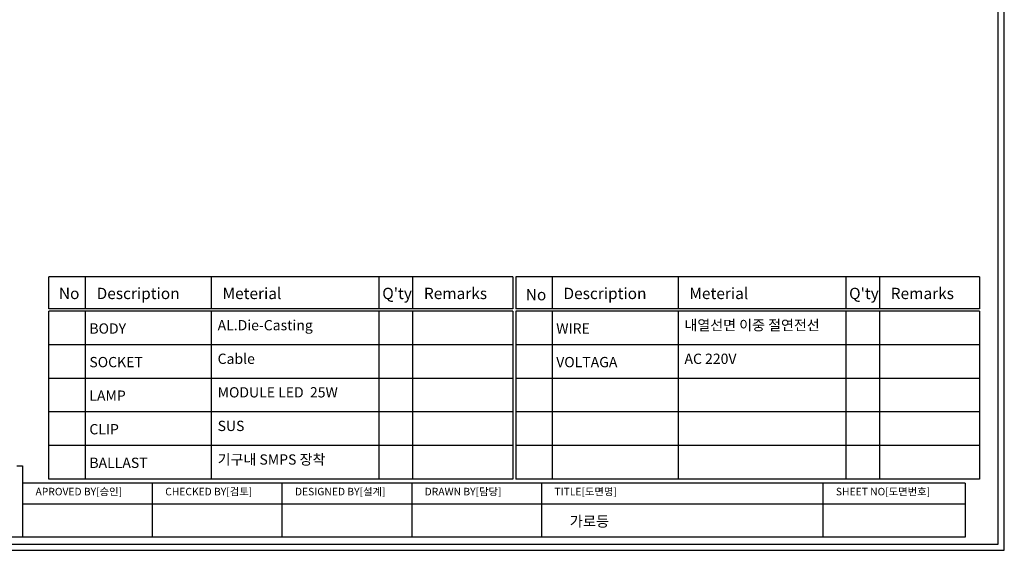
# Model space of a CAD drawing. Units: millimetres. Extents: x 137 to 16603, y 42 to 8641.
# Drawn here: x 1029 to 2457, y 84 to 853 of the extents above; entities that cross this region are included whole.
import ezdxf

# ---------------------------------------------------------------- set-up
doc = ezdxf.new("R2010")
doc.units = ezdxf.units.MM
doc.layers.add('치수선', color=7, linetype='Continuous')
doc.styles.add('로고', font='txt', dxfattribs={"width": 0.7})

msp = doc.modelspace()

# ---------------------------------------------------------------- linework, layer by layer
for p, q in [((1743.9, 480.4), (1071.3, 480.4)), ((2421, 480.4), (1748.4, 480.4)), ((2421, 480.4), (2421, 434.3)), ((1743.9, 434.3), (1071.3, 434.3)), ((1743.9, 430.8), (1071.3, 430.8)), ((2421, 434.3), (1748.4, 434.3)), ((2421, 430.8), (1748.4, 430.8)), ((2421, 430.8), (2421, 187.4)), ((1743.9, 382.1), (1071.3, 382.1)), ((2421, 382.1), (1748.4, 382.1)), ((1743.9, 333.4), (1071.3, 333.4)), ((2421, 333.4), (1748.4, 333.4)), ((1743.9, 284.7), (1071.3, 284.7)), ((2421, 284.7), (1748.4, 284.7)), ((1743.9, 236), (1071.3, 236)), ((2421, 236), (1748.4, 236)), ((1743.9, 187.4), (1071.3, 187.4)), ((2421, 187.4), (1748.4, 187.4)), ((2400.1, 181.3), (1032.9, 181.3)), ((1221.1, 181.3), (1221.1, 103.1)), ((1409.2, 181.3), (1409.2, 103.1)), ((1597.4, 181.3), (1597.4, 103.1)), ((1785.5, 181.3), (1785.5, 103.1)), ((2193.7, 181.3), (2193.7, 103.1)), ((2400.1, 181.3), (2400.1, 103.1)), ((2400.1, 150.8), (1032.9, 150.8)), ((2400.1, 103.1), (230.4, 103.1))]:
    msp.add_line(p, q)
msp.add_lwpolyline([(1024.7, 206.6), (1032.9, 206.6), (1032.9, 103.1), (218.2, 103.1), (218.2, 109.8)])
at = {"layer": '치수선'}
for p, q in [((1071.3, 434.3), (1071.3, 480.4)), ((1124.2, 434.3), (1124.2, 480.4)), ((1306.8, 434.3), (1306.8, 480.4)), ((1550.2, 434.3), (1550.2, 480.4)), ((1598.8, 434.3), (1598.8, 480.4)), ((1743.9, 480.4), (1743.9, 434.3)), ((1748.4, 480.4), (1748.4, 434.3)), ((1801.3, 480.4), (1801.3, 434.3)), ((1983.8, 480.4), (1983.8, 434.3)), ((2227.2, 480.4), (2227.2, 434.3)), ((2275.9, 480.4), (2275.9, 434.3)), ((1071.3, 187.4), (1071.3, 430.8)), ((1124.2, 187.4), (1124.2, 430.8)), ((1306.8, 187.4), (1306.8, 430.8)), ((1550.2, 187.4), (1550.2, 430.8)), ((1598.8, 187.4), (1598.8, 430.8)), ((1743.9, 430.8), (1743.9, 187.4)), ((1748.4, 430.8), (1748.4, 187.4)), ((1801.3, 430.8), (1801.3, 187.4)), ((1983.8, 430.8), (1983.8, 187.4)), ((2227.2, 430.8), (2227.2, 187.4)), ((2275.9, 430.8), (2275.9, 187.4))]:
    msp.add_line(p, q, dxfattribs=at)
for points in [[(179.7, 84.1), (2456.9, 84.1), (2456.9, 1694.2), (179.7, 1694.2)], [(188.4, 92.8), (2448.2, 92.8), (2448.2, 1685.6), (188.4, 1685.6)]]:
    msp.add_lwpolyline(points, close=True, dxfattribs=at)

# ---------------------------------------------------------------- texts
at = {"attachment_point": 1, "style": '로고'}
for s, insert, char_height, width in [('{\\W1;No}', (1085.7, 464.7), 16.43, 284.104), ('{\\W1;Description}', (1140.4, 464.7), 16.43, 284.104), ('{\\W1;Meterial}', (1323, 464.7), 16.43, 284.104), ("{\\W1;Q'ty}", (1554.7, 464.7), 16.43, 284.104), ('{\\W1;Remarks}', (1615.1, 464.7), 16.43, 284.104), ('{\\W1;No}', (1762.8, 462.9), 16.43, 284.104), ('{\\W1;Description}', (1817.5, 464.7), 16.43, 284.104), ('{\\W1;Meterial}', (2000.1, 464.7), 16.43, 284.104), ("{\\W1;Q'ty}", (2231.8, 464.7), 16.43, 284.104), ('{\\W1;Remarks}', (2292.2, 464.7), 16.43, 284.104), ('{\\W1;AL.Die-Casting }', (1315.9, 417.9), 14.902, 284.104), ('{\\W1;내열선면 이중 절연전선}', (1993, 417.9), 14.902, 284.104), ('{\\W1;BODY}', (1129.9, 413.1), 14.9, 284.104), ('{\\W1;WIRE}', (1807, 413.1), 14.9, 284.104), ('{\\W1;SOCKET}', (1129.9, 364.4), 14.902, 284.104), ('{\\W1;Cable}', (1315.9, 369.2), 14.902, 284.104), ('{\\W1;VOLTAGA}', (1807, 364.4), 14.902, 284.104), ('{\\W1;AC 220V}', (1993, 369.2), 14.902, 284.104), ('{\\W1;LAMP}', (1129.9, 315.8), 14.9, 284.104), ('{\\W1;MODULE LED  25W}', (1315.9, 320.6), 14.902, 341.398), ('{\\W1;SUS}', (1315.9, 271.9), 14.9, 284.104), ('{\\W1;CLIP}', (1129.9, 267.1), 14.9, 284.104), ('{\\W1;BALLAST}', (1129.9, 218.4), 14.902, 284.104), ('{\\W1;기구내 SMPS 장착}', (1315.9, 223.2), 14.902, 284.104), ('{\\W1;APROVED BY[승인]}', (1051.8, 174.7), 10.953, 284.104), ('{\\W1;CHECKED BY[검토]}', (1239.9, 174.7), 10.953, 284.104), ('{\\W1;DESIGNED BY[설계]}', (1428.1, 174.7), 10.953, 284.104), ('{\\W1;DRAWN BY[담당]}', (1616.2, 174.7), 10.953, 284.104), ('{\\W1;TITLE[도면명]}', (1804.4, 174.7), 10.953, 284.104), ('{\\W1;SHEET NO[도면번호]}', (2212.6, 174.7), 10.953, 284.104), ('{\\W1;가로등}', (1826.6, 133.7), 15.21, 284.104)]:
    msp.add_mtext(s, dxfattribs=dict(at, insert=insert, char_height=char_height, width=width))

doc.saveas('drawing.dxf')
